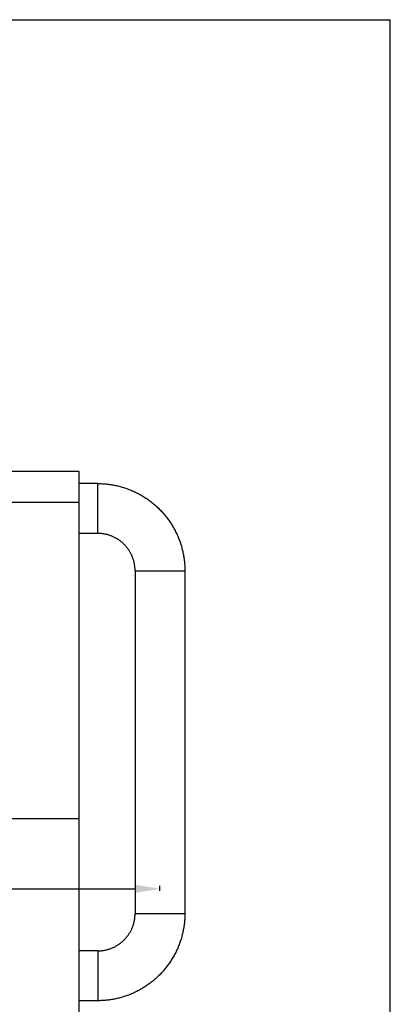
# Model space of a CAD drawing. Extents: x 110 to 405, y 43 to 281.
# Drawn here: x 346 to 405, y 123 to 281 of the extents above; entities that cross this region are included whole.
import ezdxf

# ---------------------------------------------------------------- set-up
doc = ezdxf.new("R2010")
doc.units = 0
doc.header["$LTSCALE"] = 23.1
doc.header["$PDMODE"] = 3
doc.header["$PDSIZE"] = 0.3125
doc.layers.get('0').update_dxf_attribs({"linetype": 'CONTINUOUS'})
doc.layers.get('DEFPOINTS').update_dxf_attribs({"linetype": 'CONTINUOUS'})
doc.layers.add('DEF_LAYER_DIM', color=7, linetype='CONTINUOUS')
doc.styles.get("Standard").update_dxf_attribs({"font": 'txt', "width": 0.8})
doc.dimstyles.new('KIMBJ', dxfattribs={"dimtxt": 6, "dimasz": 4, "dimexe": 0.5, "dimexo": 2.625, "dimgap": 1.5, "dimtad": 1, "dimtoh": 1, "dimdec": 0, "dimzin": 0, "dimtxsty": 'STANDARD', "dimcen": 0, "dimclrd": 4, "dimclre": 4, "dimclrt": 3, "dimazin": 3, "dimtp": 0.001, "dimtm": 0.001, "dimtfac": 1, "dimtdec": 0, "dimtmove": 0, "dimatfit": 3, "dimtolj": 1, "dimtzin": 0})

# ---------------------------------------------------------------- blocks, each defined once
blk = doc.blocks.new('*D4')
at = {"layer": 'DEF_LAYER_DIM', "color": 4, "linetype": 'CONTINUOUS'}
for p, q in [((251.1783617023951, 138.1584028223793), (251.1783617023951, 141.9461450664819)), ((255.1783617023951, 141.4461450664819), (364.1783617023951, 141.4461450664819)), ((368.1783617023951, 141.1197742891793), (368.1783617023951, 141.9461450664819))]:
    blk.add_line(p, q, dxfattribs=at)
for points in [[(255.1783617023951, 142.1128117331486), (255.1783617023951, 140.7794783998152), (251.1783617023951, 141.4461450664819)], [(364.1783617023951, 142.1128117331486), (364.1783617023951, 140.7794783998152), (368.1783617023951, 141.4461450664819)]]:
    blk.add_solid(points, dxfattribs=at)
at = {"layer": 'DEFPOINTS', "color": 0, "linetype": 'CONTINUOUS'}
for p in [(368.1783617023951, 141.4461450664819), (368.1783617023951, 138.4947742891793), (251.1783617023951, 135.5334028223793)]:
    blk.add_point(p, dxfattribs=at)
at = {"layer": 'DEF_LAYER_DIM', "color": 3, "linetype": 'CONTINUOUS', "insert": (309.6783617023951, 145.9461450664819), "char_height": 6, "attachment_point": 5}
blk.add_mtext('\\A1;117', dxfattribs=at)

msp = doc.modelspace()

# ---------------------------------------------------------------- linework, layer by layer
at = {"color": 7, "linetype": 'CONTINUOUS'}
for p, q in [((109.9980221733396, 280.9377640848123), (405.1736944688546, 280.9377640848123)), ((405.1736944688546, 43.04034650639653), (405.1736944688546, 280.9377640848123)), ((355.1783617023951, 208.4447742888793), (325.1783617023951, 208.4447742888793)), ((355.1783617023951, 106.7963832076793), (355.1783617023951, 208.4448529800793)), ((358.1783617023951, 206.4947742888793), (355.1783617023951, 206.4947742888793)), ((358.1783617023951, 198.4947742888793), (358.1783617023951, 206.4947742888793)), ((325.1783617023951, 203.5279809459793), (355.1783617023951, 203.5279809459793)), ((358.1783617023951, 198.4947742888793), (355.1783617023951, 198.4947742888793)), ((364.1783617023951, 192.4947742888793), (372.1783617023951, 192.4947742888793)), ((364.1783617023951, 192.4947742888793), (364.1783617023951, 137.4947742888793)), ((372.1783617023951, 192.4947742888793), (372.1783617023951, 137.4947742888793)), ((259.1783617023951, 152.7119008905793), (355.1783617023951, 152.7119008905793)), ((364.1783617023951, 137.4947742888793), (372.1783617023951, 137.4947742888793)), ((358.1783617023951, 131.4947742888793), (355.1783617023951, 131.4947742888793)), ((358.1783617023951, 131.4947742888793), (358.1783617023951, 123.4947742888793)), ((358.1783617023951, 123.4947742888793), (355.1783617023951, 123.4947742888793))]:
    msp.add_line(p, q, dxfattribs=at)
for points, start_tangent, end_tangent in [([(358.1783617023951, 206.4947742888793), (358.561802523395, 206.4897371995793), (358.9450239928951, 206.4740295556793), (359.3277312352951, 206.4477161473793), (359.7096293749951, 206.4108617653793), (360.0898464427951, 206.3636109589793), (360.4613660106952, 206.3071915236793), (360.8315696932951, 206.2407918929793), (361.2017454004952, 206.1641015856793), (361.5748086488951, 206.0762246727793), (361.9450128204951, 205.9783043986793), (362.3126867082951, 205.8702402088793), (362.6711790024951, 205.7542225992793), (363.0256172177951, 205.6288683985793), (363.3766413472952, 205.4939400529793), (363.7300513509952, 205.3468817032793), (364.0791063449951, 205.1902428739793), (364.4237011676951, 205.0241228076793), (364.7636021191952, 204.8486721668793), (365.0985754994952, 204.6640416140793), (365.4283876083952, 204.4703818117793), (365.7515908994951, 204.2686242597793), (366.0408441162951, 204.0775020261793), (366.3260974588951, 203.8787476136793), (366.6063490674951, 203.6730056404793), (366.8814233597951, 203.4603893016793), (367.1540626468951, 203.2385770095793), (367.4402222197951, 202.9931015587793), (367.7186047874951, 202.7409321683793), (367.9918878732951, 202.4795254136793), (368.2611504252951, 202.2073828479793), (368.5226653808952, 201.9280373983793), (368.7764512855952, 201.6415561861793), (369.0223462163951, 201.3481845772793), (369.260188250495, 201.0481679374793), (369.4899809735952, 200.7415244066793), (369.7034631260951, 200.4402255506793), (369.8968308207951, 200.1520971933793), (370.0836868127951, 199.8583019999793), (370.2632478386952, 199.5599843679793), (370.4349570876951, 199.2581161326793), (370.6083546085952, 198.9344449380793), (370.7803481708952, 198.5916996978793), (370.9426698771952, 198.2448587596793), (371.0950384104951, 197.8945604921793), (371.2251746632951, 197.5724816685793), (371.3474192158951, 197.2465940842793), (371.4614531004952, 196.9177609303793), (371.5672358951952, 196.5861972553793), (371.6647271779951, 196.2521181080793), (371.7538865270951, 195.9157385371793), (371.8346735205951, 195.5772735910793), (371.9070477365951, 195.2369383187793), (371.9709687532952, 194.8949477686793), (372.0261618805951, 194.5530917391793), (372.0721965992951, 194.2156913163793), (372.1100376892952, 193.8770819771793), (372.1398444788952, 193.5345936736793), (372.1613591448952, 193.1882015153793), (372.174208227595, 192.8415691002793), (372.1783617023951, 192.4947742888793)], (0.9999996522531179, 0.000833962615167057), (-0.0005989395559521446, -0.9999998206356882)), ([(364.1783617023951, 192.4947742888793), (364.1740824749952, 192.7233014184793), (364.1610127307952, 192.9515475403793), (364.1392455246951, 193.1789147930793), (364.1077598367951, 193.4122928957793), (364.0657338183951, 193.6515675009793), (364.0141543547952, 193.8886912022793), (363.9530491865951, 194.1235696376793), (363.8824929782952, 194.3558055855793), (363.8025603938952, 194.5850018237793), (363.7133288543951, 194.8107621723793), (363.6149457373951, 195.0327168910793), (363.5078442178951, 195.2501148955793), (363.3974547739952, 195.4535755894793), (363.2791835989951, 195.6529304215793), (363.153370412195, 195.8476046675793), (363.0202106547952, 196.0373021702793), (362.8799940480951, 196.2216076655793), (362.7295593542951, 196.4041692703793), (362.5676805196952, 196.5853427769793), (362.3988123352951, 196.7594976973793), (362.2230024565952, 196.9265586050793), (362.0421986272952, 197.0849276585793), (361.8626707742951, 197.2301044800793), (361.6772399561951, 197.3686116024793), (361.4866259344951, 197.4998990452793), (361.2911107859951, 197.6237849585793), (361.0909765869951, 197.7400874922793), (360.8865054142951, 197.8486247963793), (360.6779793441951, 197.9492150209793), (360.4656804534951, 198.0416763158793), (360.2498938884951, 198.1258313024793), (360.0309447307951, 198.2015607661793), (359.8089396191951, 198.2688557067793), (359.5574423659951, 198.3339988749793), (359.3035852266951, 198.3882047755793), (359.0538263164951, 198.4305162254793), (358.8374402082951, 198.4584996919793), (358.6181950837952, 198.4787301445793), (358.3984010983952, 198.4908439016793), (358.1783617023951, 198.4947742888793)], (0.0005989395507951927, 0.9999998206356913), (-0.9999996522531199, -0.0008339626125826908)), ([(372.1783617023951, 137.4947742888793), (372.1732686993951, 137.1116356291793), (372.1575668197952, 136.7287225269793), (372.1313102189952, 136.3463230938793), (372.0945530519951, 135.9647254412793), (372.0474290233951, 135.5847943533793), (371.9911525283951, 135.2135351039793), (371.9249043419951, 134.8435655859793), (371.8483646044951, 134.4735922322793), (371.7606282590951, 134.1006937467793), (371.6628257499951, 133.7306068812793), (371.5548461345952, 133.3629963055793), (371.4388689433952, 133.0045069645793), (371.3135027290951, 132.6500066548793), (371.1785000147952, 132.2988490102793), (371.0312966562951, 131.9452274549793), (370.8744518112951, 131.5958943235793), (370.7080759428951, 131.2509663803793), (370.5323309738951, 130.9106889912793), (370.3473788271951, 130.5753075220793), (370.1533814258951, 130.2450673388793), (369.9512828170951, 129.9214293018793), (369.7598555290951, 129.6317830325793), (369.5608089722951, 129.3461469848793), (369.3547971010951, 129.0655329051793), (369.1419415703951, 128.7901251404793), (368.9199273144951, 128.5171871533793), (368.6742896730951, 128.2307603900793), (368.4220252134951, 127.9521772579793), (368.1606006087951, 127.6787696063793), (367.8885293763951, 127.4094702494793), (367.6093416357951, 127.1480052156793), (367.3230929742952, 126.8943447590793), (367.0300170917951, 126.6486395422793), (366.7303476883951, 126.4110402276793), (366.4240915338951, 126.1815321903793), (366.1231927549951, 125.9683533484793), (365.8354548521952, 125.7752874621793), (365.5420566551952, 125.5887420518793), (365.2441325035952, 125.4094909291793), (364.9426445060951, 125.2380816866793), (364.6193524265951, 125.0649821834793), (364.2769670383951, 124.8932682529793), (363.9304371460951, 124.7311824458793), (363.5803894361951, 124.5789948532793), (363.2584769310952, 124.4489665920793), (362.9326923742951, 124.3267724853793), (362.6039025570951, 124.2127379179793), (362.2723275768951, 124.1069112498793), (361.9381875313951, 124.0093408412793), (361.601702517795, 123.9200750521793), (361.2630926337952, 123.8391622427793), (360.9225779767951, 123.7666507730793), (360.5803786441952, 123.7025890031793), (360.238290597995, 123.6472601630793), (359.9006432853951, 123.6011038561793), (359.5617730886952, 123.5631603911793), (359.2190123775952, 123.5332774484793), (358.8723407835951, 123.5117213553793), (358.5254296361952, 123.4988743396793), (358.1783617023951, 123.4947742888793)], (0.0005989395552058532, -0.9999998206356886), (-0.999999652253115, 0.0008339626186716501)), ([(358.1783617023951, 131.4947742888793), (358.4070699602951, 131.4990276236793), (358.6355001624952, 131.5121192239793), (358.8630464276951, 131.5339436623793), (359.0965957396952, 131.5655124220793), (359.3360238286951, 131.6076356680793), (359.5732681577952, 131.6593094035793), (359.8082252495951, 131.7204913433793), (360.0404885565952, 131.7910921601793), (360.2696515309951, 131.8710225268793), (360.4953091356952, 131.9601909163793), (360.7170946692952, 132.0584499664793), (360.934273093095, 132.1653817735793), (361.1374915814952, 132.2755806352793), (361.3365863493951, 132.3936468550793), (361.5309970634951, 132.5192545476793), (361.7204416471951, 132.6522218632793), (361.9045190555951, 132.7922727688793), (362.0868877101951, 132.9425797563793), (362.2679208300951, 133.1043862700793), (362.4420101058952, 133.2732572815793), (362.6090885447952, 133.4491530924793), (362.7675451741951, 133.6301116726793), (362.9128577565951, 133.8098387225793), (363.0515380220952, 133.9955047051793), (363.1830221197952, 134.1863753400793), (363.3071146081952, 134.3821544699793), (363.4236200459951, 134.5825459375793), (363.5323429916951, 134.7872535856793), (363.6330880038952, 134.9959812567793), (363.7256596411951, 135.2084327937793), (363.809868064495, 135.4243099219793), (363.8855963096951, 135.6432868239793), (363.9528478519951, 135.8652647369793), (364.0179081243951, 136.1166762944793), (364.0720123100951, 136.3704005326793), (364.1142234280951, 136.6199950772793), (364.1421324666951, 136.8362203144793), (364.1623104673952, 137.0552922289793), (364.1744054558951, 137.2749090502793), (364.1783617023951, 137.4947742888793)], (0.9999996522531195, -0.0008339626132375464), (-0.0005989395512655003, 0.9999998206356909))]:
    msp.add_spline(points, degree=3, dxfattribs=dict(at, start_tangent=start_tangent, end_tangent=end_tangent))

# ---------------------------------------------------------------- dimensions: what is measured, and where the dimension line sits
at = {"layer": 'DEF_LAYER_DIM', "color": 2, "linetype": 'CONTINUOUS'}
dim = msp.add_linear_dim(base=(368.1783617023951, 141.4461450664819), p1=(251.1783617023951, 135.5334028223793), p2=(368.1783617023951, 138.4947742891793), dimstyle='KIMBJ', dxfattribs=at)
dim.commit()
dim.dimension.update_dxf_attribs({"geometry": '*D4', "text_midpoint": (309.6783617023951, 141.4461450664819), "dimtype": 160})

doc.saveas('drawing.dxf')
